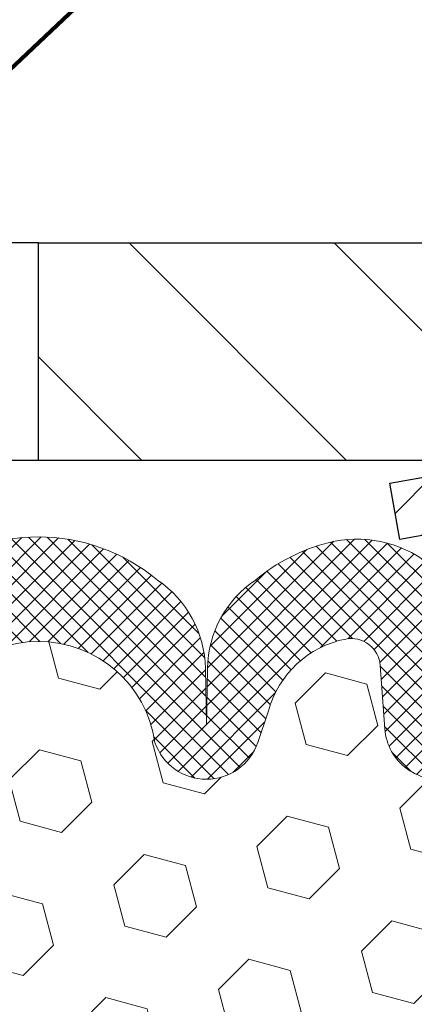
# Model space of a CAD drawing. Extents: x -308 to 3254, y -284 to 1977.
# Drawn here: x 18 to 19, y 20 to 22 of the extents above; entities that cross this region are included whole.
import ezdxf

# ---------------------------------------------------------------- set-up
doc = ezdxf.new("R2010")
doc.units = 0
doc.header["$LTSCALE"] = 5
doc.header["$MEASUREMENT"] = 0
doc.layers.get('DEFPOINTS').update_dxf_attribs({"linetype": 'CONTINUOUS'})
for name, color, linetype, lineweight in [('CAPPING STRIP - H', 251, 'CONTINUOUS', 15), ('CAPPING STRIP - L', 7, 'CONTINUOUS', 25), ('COVER PLATE - H', 251, 'CONTINUOUS', 13), ('COVER PLATE - L', 7, 'CONTINUOUS', 25), ('DIMS', 50, 'CONTINUOUS', 25), ('FOAM INSERT - H', 150, 'CONTINUOUS', 9), ('SILICONE BELLOWS - H', 20, 'CONTINUOUS', 13), ('SILICONE BELLOWS - L', 22, 'CONTINUOUS', 13), ('TEXT - 4', 241, 'CONTINUOUS', 25)]:
    doc.layers.add(name, color=color, linetype=linetype, lineweight=lineweight)
doc.styles.add('ROMANS', font='romans', dxfattribs={"width": 0.9})
doc.dimstyles.get("Standard").update_dxf_attribs({"dimtxt": 0.18, "dimasz": 0.18, "dimexe": 0.18, "dimexo": 0.0625, "dimgap": 0.09, "dimtad": 0, "dimtih": 1, "dimtoh": 1, "dimdec": 4, "dimzin": 0, "dimdsep": 46, "dimtxsty": 'Standard', "dimcen": 0.09, "dimadec": 0, "dimazin": 0, "dimtfac": 1, "dimtdec": 4, "dimtofl": 0, "dimtmove": 0, "dimatfit": 3, "dimfxl": 1, "dimtolj": 1, "dimtzin": 0, "dimarcsym": 0})

# ---------------------------------------------------------------- blocks, each defined once
blk = doc.blocks.new('*D26')
at = {"layer": 'DEFPOINTS', "color": 0, "transparency": 16777216}
for p in [(22.31063753318166, 24.73405121374003), (14.81067507985961, 23.88208605741158), (22.31063753318166, 21.00708605741204)]:
    blk.add_point(p, dxfattribs=at)
at = {"layer": 'DIMS', "color": 0, "lineweight": -2, "transparency": 16777216}
for p, q in [((14.81067507985961, 24.16208605741159), (14.81067507985961, 25.01405121374003)), ((22.31063753318166, 21.28708605741204), (22.31063753318166, 25.01405121374003)), ((15.09067507985961, 24.73405121374003), (15.79412311176767, 24.73405121374003)), ((22.03063753318166, 24.73405121374003), (18.54745644510101, 24.73405121374003))]:
    blk.add_line(p, q, dxfattribs=at)
at = {"layer": 'DIMS', "color": 0, "transparency": 16777216}
for points in [[(15.09067507985961, 24.7807178804067), (15.09067507985961, 24.68738454707336), (14.81067507985961, 24.73405121374003)], [(22.03063753318166, 24.7807178804067), (22.03063753318166, 24.68738454707336), (22.31063753318166, 24.73405121374003)]]:
    blk.add_solid(points, dxfattribs=at)
at = {"layer": 'DIMS', "color": 0, "transparency": 16777216, "insert": (17.17078977843434, 24.73405121374003), "char_height": 0.28, "attachment_point": 5}
blk.add_mtext('\\A1;7 1/2 IN \\P [190.5mm]', dxfattribs=at)

msp = doc.modelspace()

# ---------------------------------------------------------------- hatches: boundary and pattern name
at = {"layer": 'CAPPING STRIP - H'}
h = msp.add_hatch(dxfattribs=at)
h.set_pattern_fill('ANSI31', color=256, scale=0.47244, angle=90, style=0)
h.set_pattern_definition([(45.00000000000001, (-977.4396773946446, 437.9177298692838), (0.04175819096297156, -0.04175819096297156), [])])
edge = h.paths.add_edge_path()
edge.add_line((18.62216204882282, 20.74587633550334), (18.60455528478201, 20.84271353772897))
edge.add_line((18.60455528478212, 20.84271353772897), (18.80886532460318, 20.87986081769714))
edge.add_arc((18.83351479426335, 20.74428873458578), 0.1377947244043846, 90.00000000099271, 100.30484647022479, ccw=False)
edge.add_line((18.83351479426085, 20.88208345899022), (19.06836213517238, 20.88208345899022))
edge.add_line((19.06836213517238, 20.88208345899022), (19.19139313911012, 20.78365865583999))
edge.add_line((19.19139313911012, 20.78365865583999), (18.83351479426085, 20.78365865583999))
edge.add_arc((18.83351479426381, 20.74428873457271), 0.03936992126728001, 90.00000000430171, 100.3048464714298)
edge.add_line((18.82647208864421, 20.78302361547026), (18.62216204882282, 20.74587633550334))
edge = h.paths.add_edge_path()
edge.add_arc((19.85576056037246, 20.74428873457987), 0.03936992126011774, 359.9999999998346, 449.9999999998345)
edge.add_line((19.85576056037246, 20.78365865583999), (19.45714010761469, 20.78365865583999))
edge.add_line((19.45714010761469, 20.78365865583999), (19.58017111155243, 20.88208345899022))
edge.add_line((19.58017111155243, 20.88208345899022), (19.89513048163201, 20.88208345899022))
edge.add_arc((19.89513048163201, 20.7836586558401), 0.09842480315012381, -6.622258297284134e-11, 89.99999999993378, ccw=False)
edge.add_line((19.99355528478202, 20.78365865583999), (19.99355528478202, 20.23247975819959))
edge.add_line((19.99355528478202, 20.23247975819959), (19.89513048163201, 20.23247975819959))
edge.add_line((19.89513048163201, 20.23247975819959), (19.89513048163246, 20.74428873457987))
at = {"layer": 'COVER PLATE - H'}
h = msp.add_hatch(dxfattribs=at)
h.set_pattern_fill('ANSI31', color=256, scale=2, angle=90)
h.set_pattern_definition([(135, (-3863.155999896742, -1715.042022539633), (-0.1767766952966369, -0.1767766952966368), [])])
h.paths.add_polyline_path([(20.87313753318119, 21.25708605741158), (17.99817507986006, 21.25708605741158), (17.99817507986006, 20.88208605741204), (21.31067507985962, 20.88208605741249), (22.31063753318166, 20.88208605741249), (22.31063753318166, 21.00708605741204)])
at = {"layer": 'FOAM INSERT - H'}
h = msp.add_hatch(dxfattribs=at)
h.set_pattern_fill('HEX', color=256, scale=0.59, angle=45, style=0)
h.set_pattern_definition([(45, (-39.76803574399412, 7.958560167832616), (-0.09032493426512966, 0.09032493426512968), [0.07375, -0.1475]), (165, (-39.76803574399412, 7.958560167832616), (-0.033061220536197, -0.1233861548013266), [0.07375, -0.1475]), (105, (-39.71588661888165, 8.01070929294508), (-0.1233861548013267, -0.03306122053619694), [0.07375, -0.1475])])
edge = h.paths.add_edge_path()
edge.add_line((16.99817507985961, 19.03833605741318), (16.99817507985961, 18.72583605741318))
edge.add_arc((17.18567507985961, 18.72583605741318), 0.1875, 180, 270)
edge.add_line((17.18567507985961, 18.53833605741318), (17.18567507985961, 16.88208605741318))
edge.add_line((17.18567507985961, 16.88208605741318), (18.81067511980612, 16.88208605741295))
edge.add_line((18.81067511980612, 16.88208605741295), (19.01894540138258, 16.88009323423034))
edge.add_line((19.01894540138258, 16.88009323423034), (19.00764258070153, 16.94732332617684))
edge.add_line((19.00764258070153, 16.94732332617684), (18.98858134406933, 17.04259419629841))
edge.add_line((18.98858134406933, 17.04259419629841), (19.00778792068964, 17.15666766768061))
edge.add_line((19.00778792068964, 17.15666766768061), (18.9974966133635, 17.24802616643603))
edge.add_line((18.9974966133635, 17.24802616643615), (19.00659244102548, 17.3268540349917))
edge.add_line((19.00659244102548, 17.32685403499181), (18.98846952323107, 17.42568147899158))
edge.add_line((18.98846952323107, 17.42568147899158), (18.99540599481401, 17.46215970088554))
edge.add_line((18.99540599481401, 17.46215970088554), (18.97217293202831, 17.52167579444449))
edge.add_line((18.97217293202831, 17.5216757944446), (18.98974030596744, 17.63821807070565))
edge.add_line((18.98974030596744, 17.63821807070565), (18.98840910885205, 17.73985167184799))
edge.add_line((18.98840910885205, 17.73985167184799), (19.00190910523253, 17.83563885002854))
edge.add_line((19.00190910523253, 17.83563885002866), (19.00157604626948, 17.91491399401264))
edge.add_line((19.00157604626948, 17.91491399401264), (18.86557845379753, 17.9345820284683))
edge.add_line((18.86557845379753, 17.9345820284683), (18.75861669581752, 17.92927327755444))
edge.add_line((18.75861669581752, 17.92927327755444), (18.74579725252067, 18.31686851642723))
edge.add_line((18.74579725252067, 18.31686851642723), (18.75861669581752, 18.52184367264488))
edge.add_line((18.75861669581752, 18.52184367264488), (18.73938570733833, 18.76524931026358))
edge.add_line((18.73938570733833, 18.76524931026358), (18.74579725252067, 18.90804176044173))
edge.add_line((18.74579725252067, 18.90804176044173), (18.75861669581752, 19.12582633661157))
edge.add_line((18.75861669581752, 19.12582633661157), (18.73938570733833, 19.18988010100463))
edge.add_line((18.73938570733833, 19.18988010100463), (18.75861669581752, 19.35001562275818))
edge.add_line((18.75861669581752, 19.35001562275818), (18.76502824099987, 19.56139548895214))
edge.add_line((18.76502824099987, 19.56139548895214), (18.78173181149793, 19.66033859437027))
edge.add_line((18.78173181149793, 19.66033859437027), (18.76475471091533, 19.77372173268657))
edge.add_line((18.76475471091533, 19.77372173268657), (18.76343687382612, 20.08739509570069))
edge.add_arc((19.00744395588215, 20.17687396506869), 0.2598959871888851, 183.9810485662362, 200.138291681273, ccw=False)
edge.add_line((18.74817507985961, 20.15883029352187), (18.74817507985961, 20.38076104105846))
edge.add_arc((18.70130007987071, 20.38076104105846), 0.04687499998890132, -75.52248780389061, 1.389253156958148e-10, ccw=False)
edge.add_arc((18.68958132985978, 20.42614756465537), 0.09374999999995624, 184.1951275988999, 284.47751219617146, ccw=False)
edge.add_line((18.59608251407042, 20.41928943473692), (18.58805481426937, 20.52873332597721))
edge.add_arc((18.53818877918174, 20.52507565668759), 0.04999999999993937, 4.195127598781898, 100.9453518284917)
edge.add_arc((18.56133474309527, 20.40539064486813), 0.1719025746227843, 100.9453518286672, 164.8444553116165)
edge.add_line((18.39541100287431, 20.45033291442621), (18.37693885123591, 20.39598044031379))
edge.add_arc((18.28817507985963, 20.42614756465548), 0.09374999999991286, 198.770766893941, 341.229233106166, ccw=False)
edge.add_arc((17.99817507985951, 20.36676684170118), 0.2033456516738181, 8.259964436874604, 171.740035563092)
edge.add_arc((17.70817507985981, 20.42614756465491), 0.09374999999935374, 198.7707668941711, 341.2292331063618, ccw=False)
edge.add_line((17.61941130848425, 20.39598044031288), (17.60093915684541, 20.45033291442621))
edge.add_arc((17.43501541662459, 20.40539064486825), 0.1719025746226382, 15.15554468838682, 79.05464817133311)
edge.add_arc((17.45816138053794, 20.52507565668736), 0.05000000000000625, 79.0546481713417, 175.8048724010442)
edge.add_line((17.40829534545026, 20.52873332597721), (17.40026764564863, 20.41928943472806))
edge.add_arc((17.3067688298481, 20.42614756464752), 0.09375000001116188, 255.52248783215668, 355.8048724010019, ccw=False)
edge.add_arc((17.29505007985962, 20.38076104104459), 0.04687500000001493, 179.9999999999479, 255.522487832176, ccw=False)
edge.add_line((17.24817507985961, 20.38076104104459), (17.24817507985979, 20.15883029352199))
edge.add_arc((16.98890620383756, 20.17687396506778), 0.2598959871884935, 319.2097510617947, 356.018951434009, ccw=False)
edge.add_line((17.18567507985961, 20.00708605741318), (17.18567507985961, 19.22583605741318))
edge.add_arc((17.18567507985961, 19.03833605741318), 0.1875, 90, 180)
at = {"layer": 'SILICONE BELLOWS - H'}
h = msp.add_hatch(dxfattribs=at)
h.set_pattern_fill('ANSI37', color=256, scale=0.1812307692189964, style=0)
h.set_pattern_definition([(135, (369.2496664395507, -24.62579425149136), (0.01601868823430082, 0.01601868823430083), []), (45.00000000000001, (369.2496664395507, -24.62579425149136), (0.01601868823430083, -0.01601868823430082), [])])
edge = h.paths.add_edge_path()
edge.add_arc((17.70817507985964, 20.4261475646548), 0.09374999999957237, 198.7707668937075, 341.22923310629255, ccw=False)
edge.add_line((17.61941130848379, 20.39598044031356), (17.60093915684536, 20.45033291442599))
edge.add_arc((17.43501541662442, 20.40539064486791), 0.1719025746228177, 375.1555446883903, 439.054648172753)
edge.add_arc((17.45816138053794, 20.52507565668736), 0.04999999999994704, 439.0546481762381, 535.8048724011173)
edge.add_line((17.40829534545026, 20.52873332597721), (17.40026764564925, 20.41928943473692))
edge.add_arc((17.30676882984824, 20.42614756464707), 0.09375000001103305, 255.5224878267844, 355.80487240658687, ccw=False)
edge.add_arc((17.29505007985961, 20.38076104104437), 0.04687500000005911, 180.0000000000955, 255.5224878213364, ccw=False)
edge.add_line((17.24817507985961, 20.38076104104437), (17.24817507986006, 20.54644469908783))
edge.add_arc((17.44817507985897, 20.54644469908692), 0.1999999999992497, 435.5922851168449, 539.9999999997353, ccw=False)
edge.add_arc((17.41817507985968, 20.42966769402312), 0.3205689384187029, 410.1443888128919, 435.59228511695846, ccw=False)
edge.add_arc((17.51900571068461, 20.52014937294905), 0.1875000000000237, 361.0000000000277, 416.0888079532949, ccw=False)
edge.add_line((17.70647715352641, 20.5234216991563), (17.7081750798601, 20.42614756465548))
edge.add_line((17.7081750798601, 20.42614756465525), (17.70987300619379, 20.52342169915607))
edge.add_arc((17.89734444903468, 20.52014937294837), 0.1874999999996438, 483.9111920465128, 538.9999999998095, ccw=False)
edge.add_arc((17.99817507985961, 20.42966769402199), 0.3205689384187648, 410.14438881293324, 489.8556111869927, ccw=False)
edge.add_arc((18.09900571068454, 20.52014937294814), 0.1874999999996417, 361.00000000018827, 416.08880795342577, ccw=False)
edge.add_line((18.28647715352633, 20.52342169915585), (18.28817507986003, 20.42614756465525))
edge.add_line((18.28817507985957, 20.42614756465525), (18.28987300619326, 20.52342169915585))
edge.add_arc((18.47734444903506, 20.52014937294882), 0.1875000000000305, 483.9111920467665, 539.000000000007, ccw=False)
edge.add_arc((18.57817507986226, 20.42966769402403), 0.3205689384195867, 464.4077148833997, 489.8556111876245, ccw=False)
edge.add_arc((18.54817507985979, 20.54644469908692), 0.2000000000000267, 359.9999999999654, 464.4077148827759, ccw=False)
edge.add_line((18.74817507985961, 20.54644469908669), (18.74817507985961, 20.38076104104437))
edge.add_arc((18.70130007987052, 20.38076104105846), 0.04687499998908606, 284.47751216153154, 359.9999999828036, ccw=False)
edge.add_arc((18.68958132986006, 20.42614756465525), 0.09375000000000903, 184.1951275989319, 284.4775121787526, ccw=False)
edge.add_line((18.59608251407042, 20.41928943473692), (18.58805481426941, 20.52873332597721))
edge.add_arc((18.53818877918172, 20.52507565668736), 0.04999999999994612, 364.1951275988874, 460.9453518238259)
edge.add_arc((18.56133474309524, 20.40539064486791), 0.1719025746228142, 460.9453518272469, 524.8444553116097)
edge.add_line((18.39541100287431, 20.45033291442599), (18.37693885123633, 20.39598044031334))
edge.add_arc((18.28817507985957, 20.42614756465525), 0.09374999999998551, 198.7707668939106, 341.2292331060894, ccw=False)
edge.add_arc((17.99817507985961, 20.36676684170118), 0.2033456516737066, 368.2599644368812, 531.7400355631089)

# ---------------------------------------------------------------- linework, layer by layer
at = {"layer": 'CAPPING STRIP - L'}
for p, q in [((18.6045552847819, 20.84271353772965), (18.80886532460306, 20.87986081769714)), ((18.62216204882282, 20.74587633550334), (18.6045552847819, 20.84271353772965)), ((18.82647208864421, 20.78302361547026), (18.62216204882282, 20.74587633550334))]:
    msp.add_line(p, q, dxfattribs=at)
at = {"layer": 'COVER PLATE - L'}
for p, q in [((17.99817507986006, 21.25708605741158), (16.81067507986052, 21.25708605741295)), ((17.99817507986006, 20.88208605741204), (17.99817507986006, 21.25708605741158)), ((17.99817507986006, 21.25708605741158), (20.87313753318165, 21.25708605741158)), ((22.31063753318166, 20.88208605741158), (16.96692507986052, 20.88208605741158))]:
    msp.add_line(p, q, dxfattribs=at)
at = {"layer": 'SILICONE BELLOWS - L'}
msp.add_lwpolyline([(17.79273684316092, 20.67575624552535, -0.3625439358919192), (18.20361331655874, 20.67575624552512, -0.2451091823251112), (18.28647715352633, 20.52342169915585), (18.28817507985957, 20.42614756465525), (18.28987300619326, 20.52342169915585, -0.245109182325121), (18.3727368431604, 20.6757562455258, -0.1114959942660159), (18.49841101891286, 20.74015463233252, -0.4899366871448157), (18.74817507985961, 20.54644469908669), (18.74817507985961, 20.38076104104437, -0.3419987131547466), (18.71301882984869, 20.33537451747577, -0.4678085754018813), (18.59608251407042, 20.41928943473692), (18.58805481426941, 20.52873332597721, 0.4491567905005771), (18.5286951470847, 20.57416609312452, 0.2862690036113449), (18.39541100287431, 20.45033291442599), (18.37693885123588, 20.39598044031356, -0.7163156169723568), (18.19941130848326, 20.39598044031356, 0.8653116501544734), (17.79693885123595, 20.39598044031356, -0.7163156169750391)], format="xyb", dxfattribs=at)

# ---------------------------------------------------------------- dimensions: what is measured, and where the dimension line sits
at = {"layer": 'DIMS'}
dim = msp.add_linear_dim(base=(22.31063753318166, 24.73405121374003), p1=(14.81067507985961, 23.88208605741158), p2=(22.31063753318166, 21.00708605741204), text='<> \\P[]', dimstyle='Standard', override={"dimtxt": 0.28, "dimasz": 0.28, "dimexe": 0.28, "dimexo": 0.28, "dimgap": 0.28, "dimlunit": 5, "dimpost": ' IN', "dimfrac": 2}, dxfattribs=at)
dim.commit()
dim.dimension.update_dxf_attribs({"geometry": '*D26', "text_midpoint": (17.17078977843434, 24.73405121374003), "dimtype": 160})

# ---------------------------------------------------------------- leaders
at = {"layer": 'TEXT - 4'}
for points in [[(16.8647033263394, 21.32576247351756), (21.04774057738325, 26.68465365470581), (21.25213708772014, 26.68465365470581)], [(17.07343488486283, 20.73180698955548), (22.16554300028315, 25.52354053121667), (22.4245856667205, 25.52354053121667)], [(17.21572578576772, 20.30331060199308), (21.23373729893439, 15.20805351755041), (21.36812789137372, 15.20805351755041)]]:
    msp.add_leader(points, dimstyle='Standard', override={"dimtxt": 0.7, "dimasz": 0.28, "dimexe": 0.5, "dimexo": 0.5, "dimtih": 0, "dimtoh": 0, "dimtxsty": 'ROMANS', "dimdle": 0.05, "dimclrd": 256, "dimclre": 256, "dimclrt": 256, "dimtfac": 0.3, "dimlwd": 65535, "dimlwe": 65535}, dxfattribs=at)

doc.saveas('drawing.dxf')
